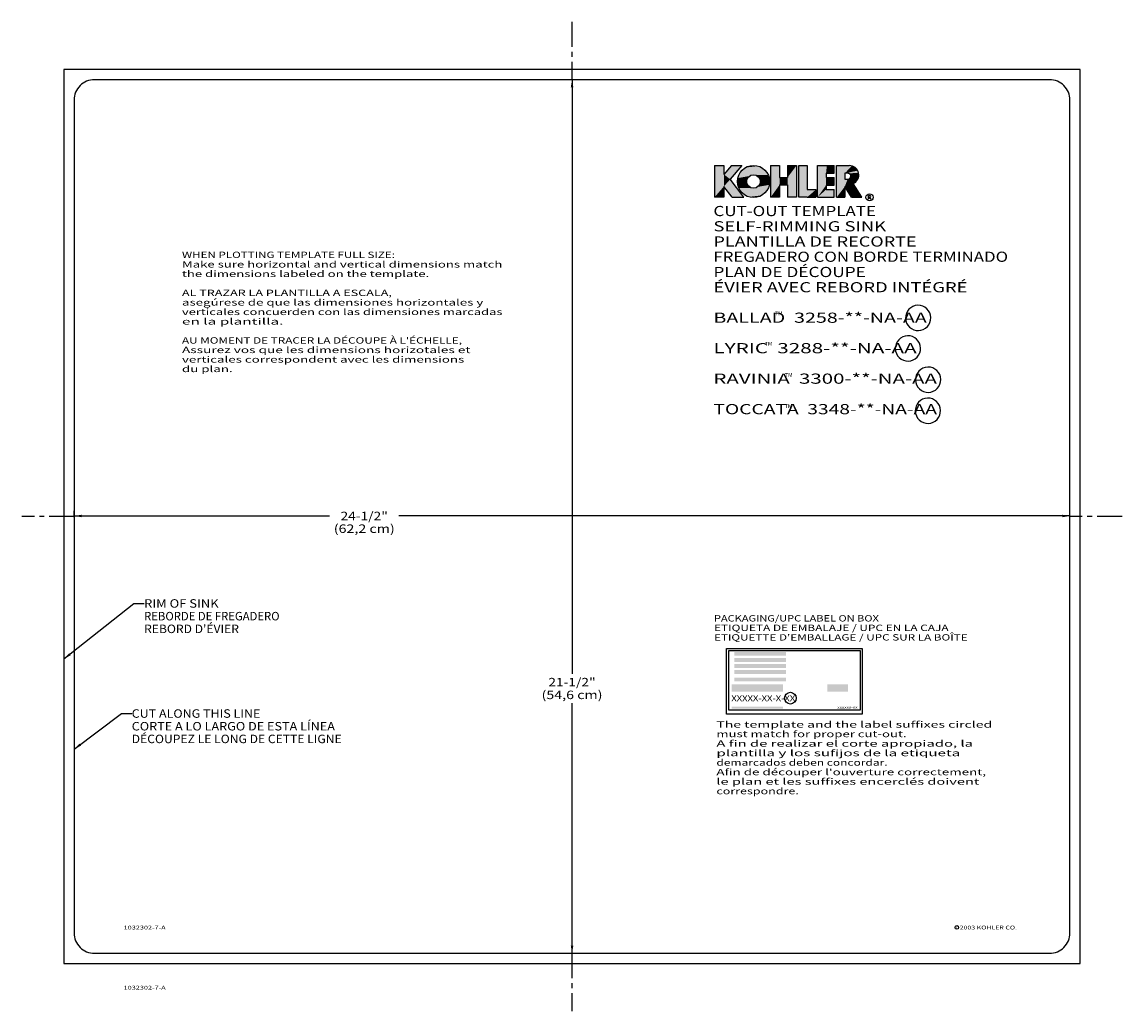
# Model space of a CAD drawing. Extents: x 0.7 to 27.8, y 0.3 to 24.6.
import ezdxf
from ezdxf.enums import TextEntityAlignment as Align

# ---------------------------------------------------------------- set-up
doc = ezdxf.new("R2010")
doc.units = 0
doc.header["$LTSCALE"] = 1.62963
doc.linetypes.add('CENTER', pattern=[0.6, 0.375, -0.075, 0.075, -0.075])
doc.linetypes.add('HIDDEN', pattern=[0.2, 0.1, -0.1])
doc.layers.get('0').update_dxf_attribs({"linetype": 'CONTINUOUS'})
for name, color, linetype in [('___NOTE', 7, 'CONTINUOUS'), ('___SYMBOL', 7, 'CONTINUOUS'), ('DEFAULT_1', 7, 'CENTER'), ('DEFAULT_2', 8, 'HIDDEN')]:
    doc.layers.add(name, color=color, linetype=linetype)
doc.styles.get("Standard").update_dxf_attribs({"font": 'txt', "width": 0.8})
doc.styles.add('TEXTSTYLE_0', font='txt', dxfattribs={"width": 0.8})
doc.dimstyles.new('DIMSTYLE_1', dxfattribs={"dimtxt": 0.208333, "dimasz": 0.1875, "dimexe": 0.18, "dimexo": 0.0625, "dimgap": 0.09, "dimtad": 0, "dimtih": 1, "dimtoh": 1, "dimdec": 5, "dimzin": 0, "dimtxsty": 'STANDARD', "dimcen": 0.09, "dimazin": 3, "dimtfac": 1, "dimtdec": 5, "dimtofl": 0, "dimtmove": 0, "dimatfit": 3, "dimtolj": 1, "dimtzin": 0})

# ---------------------------------------------------------------- blocks, each defined once
blk = doc.blocks.new('*D0')
at = {"color": 2, "linetype": 'CONTINUOUS'}
for p, q in [((1.987, 12.432), (1.987, 12.587)), ((1.987, 12.462), (8.272, 12.462)), ((26.487, 12.462), (9.98, 12.462)), ((26.487, 12.511), (26.487, 12.587))]:
    blk.add_line(p, q, dxfattribs=at)
for points in [[(2.175, 12.493), (1.987, 12.462), (2.175, 12.431)], [(26.3, 12.431), (26.487, 12.462), (26.3, 12.493)]]:
    blk.add_solid(points, dxfattribs=at)
at = {"color": 2, "linetype": 'CONTINUOUS', "style": 'TEXTSTYLE_0'}
for s, height, p, p2 in [('24-1/2', 0.2083, (8.543, 12.358), (9.543, 12.358)), ('"', 0.208, (9.543, 12.358), (9.709, 12.358)), ('(62,2 cm)', 0.2083, (8.376, 12.045), (9.876, 12.045))]:
    blk.add_text(s, height=height, dxfattribs=at).set_placement(p, p2, align=Align.FIT)
blk = doc.blocks.new('*D1')
at = {"color": 2, "linetype": 'CONTINUOUS'}
for p, q in [((14.238, 23.199), (14.238, 8.58)), ((14.3, 23.199), (14.363, 23.199)), ((14.238, 1.699), (14.238, 7.851)), ((14.3, 1.699), (14.363, 1.699))]:
    blk.add_line(p, q, dxfattribs=at)
for points in [[(14.27, 23.011), (14.238, 23.199), (14.207, 23.011)], [(14.207, 1.886), (14.238, 1.699), (14.27, 1.886)]]:
    blk.add_solid(points, dxfattribs=at)
at = {"color": 2, "linetype": 'CONTINUOUS', "style": 'TEXTSTYLE_0'}
for s, height, p, p2 in [('21-1/2', 0.2083, (13.655, 8.268), (14.655, 8.268)), ('"', 0.208, (14.655, 8.268), (14.822, 8.268)), ('(54,6 cm)', 0.2083, (13.488, 7.955), (14.988, 7.955))]:
    blk.add_text(s, height=height, dxfattribs=at).set_placement(p, p2, align=Align.FIT)
blk = doc.blocks.new('KOHLER_BL0')
at = {"layer": '___SYMBOL', "color": 2, "linetype": 'CONTINUOUS'}
for p, q in [((17.743, 21.085), (17.975, 21.085)), ((17.743, 21.085), (17.743, 20.304)), ((18.159, 21.085), (17.975, 20.867)), ((17.975, 21.085), (17.975, 20.867)), ((18.415, 21.085), (18.131, 20.747)), ((18.159, 21.085), (18.415, 21.085)), ((19.124, 21.085), (19.124, 20.304)), ((19.124, 21.085), (19.344, 21.085)), ((19.344, 21.085), (19.344, 20.792)), ((19.541, 21.085), (19.541, 20.792)), ((19.541, 21.085), (19.761, 21.085)), ((19.761, 21.085), (19.761, 20.304)), ((19.821, 20.304), (19.821, 21.085)), ((19.821, 21.085), (20.021, 21.085)), ((20.021, 21.085), (20.021, 20.492)), ((20.277, 21.085), (20.507, 21.085)), ((20.277, 20.304), (20.277, 21.085)), ((20.488, 20.895), (20.488, 20.792)), ((20.488, 20.895), (20.689, 20.895)), ((20.507, 21.085), (20.689, 21.085)), ((20.689, 20.895), (20.689, 21.085)), ((20.749, 21.085), (21.06, 21.085)), ((20.749, 20.304), (20.749, 21.085)), ((21.024, 20.895), (20.95, 20.895)), ((20.95, 20.895), (20.95, 20.752)), ((17.975, 20.573), (17.975, 20.304)), ((18.18, 20.304), (17.975, 20.573)), ((18.469, 20.304), (18.131, 20.747)), ((19.344, 20.792), (19.541, 20.792)), ((19.344, 20.609), (19.541, 20.609)), ((19.344, 20.609), (19.344, 20.304)), ((19.541, 20.609), (19.541, 20.304)), ((20.488, 20.792), (20.689, 20.792)), ((20.488, 20.599), (20.488, 20.492)), ((20.488, 20.599), (20.689, 20.599)), ((20.689, 20.599), (20.689, 20.792)), ((20.95, 20.752), (21.019, 20.752)), ((21.369, 20.304), (21.157, 20.64)), ((17.975, 20.304), (17.743, 20.304)), ((18.18, 20.304), (18.469, 20.304)), ((19.344, 20.304), (19.124, 20.304)), ((19.761, 20.304), (19.541, 20.304)), ((20.021, 20.304), (19.821, 20.304)), ((20.021, 20.492), (20.238, 20.492)), ((20.021, 20.304), (20.238, 20.304)), ((20.238, 20.492), (20.238, 20.304)), ((20.277, 20.304), (20.689, 20.304)), ((20.488, 20.492), (20.689, 20.492)), ((20.689, 20.304), (20.689, 20.492)), ((20.749, 20.304), (20.95, 20.304)), ((20.95, 20.567), (20.95, 20.304)), ((21.116, 20.304), (20.95, 20.567)), ((21.116, 20.304), (21.369, 20.304)), ((21.536, 20.26), (21.536, 20.348)), ((21.536, 20.348), (21.568, 20.348)), ((21.568, 20.303), (21.536, 20.303)), ((21.551, 20.303), (21.594, 20.26))]:
    blk.add_line(p, q, dxfattribs=at)
for centre, radius in [((18.704, 20.693), 0.397), ((18.704, 20.693), 0.166), ((21.557, 20.304), 0.0871)]:
    blk.add_circle(centre, radius, dxfattribs=at)
for centre, radius, start, end in [((21.024, 20.824), 0.0715, 266.1604, 89.9999), ((21.06, 20.852), 0.233, 294.45, 90), ((21.568, 20.326), 0.0224, 270, 90)]:
    blk.add_arc(centre, radius, start, end, dxfattribs=at)
for points in [[(17.975, 20.867), (17.743, 20.304), (17.975, 21.085)], [(17.743, 20.304), (17.743, 21.085), (17.975, 21.085)], [(17.975, 20.573), (17.743, 20.304), (17.975, 20.867)], [(17.975, 20.867), (18.159, 21.085), (18.415, 21.085)], [(18.415, 21.085), (18.131, 20.747), (17.975, 20.867)], [(18.131, 20.747), (17.975, 20.573), (17.975, 20.867)], [(18.315, 20.776), (18.341, 20.855), (18.653, 20.852)], [(18.606, 20.828), (18.315, 20.776), (18.653, 20.852)], [(18.704, 20.86), (18.341, 20.855), (19.026, 20.927)], [(18.341, 20.855), (18.383, 20.927), (19.026, 20.927)], [(18.704, 20.86), (18.653, 20.852), (18.341, 20.855)], [(18.383, 20.927), (18.438, 20.989), (18.97, 20.989)], [(18.97, 20.989), (19.026, 20.927), (18.383, 20.927)], [(18.438, 20.989), (18.505, 21.037), (18.903, 21.037)], [(18.903, 21.037), (18.97, 20.989), (18.438, 20.989)], [(18.505, 21.037), (18.581, 21.071), (18.827, 21.071)], [(18.827, 21.071), (18.903, 21.037), (18.505, 21.037)], [(18.581, 21.071), (18.663, 21.089), (18.746, 21.089)], [(18.746, 21.089), (18.827, 21.071), (18.581, 21.071)], [(19.026, 20.927), (19.067, 20.855), (18.704, 20.86)], [(18.755, 20.852), (18.704, 20.86), (19.067, 20.855)], [(18.755, 20.852), (19.067, 20.855), (18.802, 20.828)], [(18.802, 20.828), (19.067, 20.855), (18.839, 20.791)], [(19.067, 20.855), (19.093, 20.776), (18.839, 20.791)], [(19.344, 20.792), (19.124, 20.304), (19.344, 21.085)], [(19.124, 20.304), (19.124, 21.085), (19.344, 21.085)], [(19.541, 20.792), (19.541, 21.085), (19.761, 21.085)], [(19.541, 20.792), (19.761, 21.085), (19.541, 20.609)], [(19.541, 20.609), (19.761, 21.085), (19.541, 20.304)], [(19.761, 21.085), (19.761, 20.304), (19.541, 20.304)], [(20.021, 20.492), (19.821, 20.304), (20.021, 21.085)], [(19.821, 20.304), (19.821, 21.085), (20.021, 21.085)], [(20.488, 20.895), (20.277, 20.304), (20.507, 21.085)], [(20.277, 20.304), (20.277, 21.085), (20.507, 21.085)], [(20.488, 20.792), (20.277, 20.304), (20.488, 20.895)], [(20.689, 21.085), (20.689, 20.895), (20.488, 20.895)], [(20.689, 21.085), (20.488, 20.895), (20.507, 21.085)], [(21.06, 21.085), (21.123, 21.077), (20.749, 21.085)], [(21.123, 21.077), (20.95, 20.895), (20.749, 21.085)], [(20.749, 20.304), (20.749, 21.085), (20.95, 20.895)], [(20.95, 20.752), (20.749, 20.304), (20.95, 20.895)], [(21.181, 21.052), (20.95, 20.895), (21.123, 21.077)], [(21.23, 21.012), (20.95, 20.895), (21.181, 21.052)], [(21.267, 20.961), (20.95, 20.895), (21.23, 21.012)], [(21.288, 20.901), (20.95, 20.895), (21.267, 20.961)], [(20.95, 20.895), (21.288, 20.901), (21.024, 20.895)], [(21.024, 20.895), (21.288, 20.901), (21.056, 20.888)], [(21.056, 20.888), (21.288, 20.901), (21.081, 20.867)], [(21.288, 20.901), (21.293, 20.839), (21.081, 20.867)], [(21.094, 20.838), (21.081, 20.867), (21.293, 20.839)], [(17.975, 20.304), (17.743, 20.304), (17.975, 20.573)], [(17.975, 20.573), (18.131, 20.747), (18.18, 20.304)], [(18.131, 20.747), (18.469, 20.304), (18.18, 20.304)], [(18.307, 20.693), (18.315, 20.776), (18.546, 20.745)], [(18.546, 20.745), (18.538, 20.693), (18.307, 20.693)], [(18.315, 20.611), (18.307, 20.693), (18.538, 20.693)], [(18.569, 20.791), (18.315, 20.776), (18.606, 20.828)], [(18.569, 20.791), (18.546, 20.745), (18.315, 20.776)], [(18.546, 20.642), (18.315, 20.611), (18.538, 20.693)], [(18.546, 20.642), (18.569, 20.596), (18.315, 20.611)], [(18.341, 20.532), (18.315, 20.611), (18.569, 20.596)], [(18.606, 20.559), (18.341, 20.532), (18.569, 20.596)], [(18.802, 20.559), (19.093, 20.611), (18.755, 20.535)], [(19.093, 20.611), (19.067, 20.532), (18.755, 20.535)], [(18.839, 20.596), (19.093, 20.611), (18.802, 20.559)], [(18.862, 20.745), (18.839, 20.791), (19.093, 20.776)], [(18.839, 20.596), (18.862, 20.642), (19.093, 20.611)], [(18.862, 20.745), (19.093, 20.776), (18.87, 20.693)], [(18.862, 20.642), (18.87, 20.693), (19.101, 20.693)], [(19.101, 20.693), (19.093, 20.611), (18.862, 20.642)], [(19.093, 20.776), (19.101, 20.693), (18.87, 20.693)], [(19.344, 20.609), (19.124, 20.304), (19.344, 20.792)], [(19.344, 20.609), (19.344, 20.304), (19.124, 20.304)], [(19.541, 20.792), (19.344, 20.609), (19.344, 20.792)], [(19.344, 20.609), (19.541, 20.792), (19.541, 20.609)], [(20.488, 20.599), (20.277, 20.304), (20.488, 20.792)], [(20.488, 20.492), (20.277, 20.304), (20.488, 20.599)], [(20.689, 20.792), (20.689, 20.599), (20.488, 20.599)], [(20.689, 20.792), (20.488, 20.599), (20.488, 20.792)], [(20.95, 20.567), (20.749, 20.304), (21.019, 20.752)], [(21.019, 20.752), (20.749, 20.304), (20.95, 20.752)], [(21.253, 20.72), (20.95, 20.567), (21.019, 20.752)], [(21.21, 20.673), (20.95, 20.567), (21.253, 20.72)], [(21.157, 20.64), (20.95, 20.567), (21.21, 20.673)], [(20.95, 20.567), (21.157, 20.64), (21.116, 20.304)], [(21.051, 20.758), (21.281, 20.777), (21.019, 20.752)], [(21.281, 20.777), (21.253, 20.72), (21.019, 20.752)], [(21.051, 20.758), (21.078, 20.777), (21.281, 20.777)], [(21.093, 20.805), (21.293, 20.839), (21.078, 20.777)], [(21.293, 20.839), (21.281, 20.777), (21.078, 20.777)], [(21.094, 20.838), (21.293, 20.839), (21.093, 20.805)], [(21.157, 20.64), (21.369, 20.304), (21.116, 20.304)], [(18.653, 20.535), (18.341, 20.532), (18.606, 20.559)], [(18.653, 20.535), (18.704, 20.527), (18.341, 20.532)], [(18.383, 20.46), (18.341, 20.532), (18.704, 20.527)], [(18.704, 20.527), (19.067, 20.532), (18.383, 20.46)], [(19.067, 20.532), (19.026, 20.46), (18.383, 20.46)], [(18.438, 20.398), (18.383, 20.46), (19.026, 20.46)], [(19.026, 20.46), (18.97, 20.398), (18.438, 20.398)], [(18.505, 20.349), (18.438, 20.398), (18.97, 20.398)], [(18.97, 20.398), (18.903, 20.349), (18.505, 20.349)], [(18.581, 20.315), (18.505, 20.349), (18.903, 20.349)], [(18.903, 20.349), (18.827, 20.315), (18.581, 20.315)], [(18.663, 20.298), (18.581, 20.315), (18.827, 20.315)], [(18.827, 20.315), (18.746, 20.298), (18.663, 20.298)], [(18.704, 20.527), (18.755, 20.535), (19.067, 20.532)], [(20.238, 20.492), (19.821, 20.304), (20.021, 20.492)], [(19.821, 20.304), (20.238, 20.492), (20.021, 20.304)], [(20.238, 20.492), (20.238, 20.304), (20.021, 20.304)], [(20.689, 20.492), (20.277, 20.304), (20.488, 20.492)], [(20.689, 20.492), (20.689, 20.304), (20.277, 20.304)], [(20.95, 20.567), (20.95, 20.304), (20.749, 20.304)]]:
    blk.add_solid(points, dxfattribs=at)

msp = doc.modelspace()

# ---------------------------------------------------------------- linework, layer by layer
at = {"color": 7, "linetype": 'CONTINUOUS'}
for p, q in [((25.987151, 23.198571), (2.487151, 23.198571)), ((1.987151, 22.698571), (1.987151, 2.198571)), ((26.487151, 2.198571), (26.487151, 22.698571)), ((22.625612, 17.617653), (22.573008, 17.587186)), ((22.683141, 17.637297), (22.625612, 17.617653)), ((22.747644, 17.645488), (22.687286, 17.638243)), ((22.808258, 17.640846), (22.747644, 17.645488)), ((22.86681, 17.624493), (22.808258, 17.640846)), ((22.921057, 17.597056), (22.86681, 17.624493)), ((22.968926, 17.559585), (22.921057, 17.597056)), ((22.447735, 17.385583), (22.443716, 17.32493)), ((22.443716, 17.32493), (22.451583, 17.264653)), ((22.463485, 17.444294), (22.447735, 17.385583)), ((22.490364, 17.498816), (22.463485, 17.444294)), ((22.527343, 17.547061), (22.490364, 17.498816)), ((22.573008, 17.587186), (22.527343, 17.547061)), ((23.008584, 17.513512), (22.968926, 17.559585)), ((23.038515, 17.460602), (23.008584, 17.513512)), ((23.057571, 17.402878), (23.038515, 17.460602)), ((23.065026, 17.34255), (23.057571, 17.402878)), ((23.060592, 17.281925), (23.065026, 17.34255)), ((22.451583, 17.264653), (22.471034, 17.207061)), ((22.471034, 17.207061), (22.501326, 17.154357)), ((22.501326, 17.154357), (22.541298, 17.108557)), ((22.541298, 17.108557), (22.589422, 17.071414)), ((22.589422, 17.071414), (22.643856, 17.044349)), ((22.82347, 17.031827), (22.881132, 17.051078)), ((22.881132, 17.051078), (22.933942, 17.081185)), ((22.933942, 17.081185), (22.979881, 17.120995)), ((22.979881, 17.120995), (23.01719, 17.168987)), ((23.01719, 17.168987), (23.044441, 17.223323)), ((23.044441, 17.223323), (23.060592, 17.281925)), ((22.2751, 16.79697), (22.238121, 16.748725)), ((22.320765, 16.837095), (22.2751, 16.79697)), ((22.373369, 16.867562), (22.320765, 16.837095)), ((22.430898, 16.887206), (22.373369, 16.867562)), ((22.495401, 16.895397), (22.435043, 16.888152)), ((22.556015, 16.890755), (22.495401, 16.895397)), ((22.614567, 16.874402), (22.556015, 16.890755)), ((22.668814, 16.846965), (22.614567, 16.874402)), ((22.643856, 17.044349), (22.702518, 17.028397)), ((22.716683, 16.809494), (22.668814, 16.846965)), ((22.702518, 17.028397), (22.763163, 17.024169)), ((22.756341, 16.763421), (22.716683, 16.809494)), ((22.763163, 17.024169), (22.82347, 17.031827)), ((22.195492, 16.635492), (22.191473, 16.574839)), ((22.191473, 16.574839), (22.19934, 16.514562)), ((22.211242, 16.694203), (22.195492, 16.635492)), ((22.19934, 16.514562), (22.218791, 16.45697)), ((22.238121, 16.748725), (22.211242, 16.694203)), ((22.786272, 16.710511), (22.756341, 16.763421)), ((22.805328, 16.652787), (22.786272, 16.710511)), ((22.792198, 16.473232), (22.808349, 16.531834)), ((22.812783, 16.592459), (22.805328, 16.652787)), ((22.808349, 16.531834), (22.812783, 16.592459)), ((22.218791, 16.45697), (22.249083, 16.404266)), ((22.249083, 16.404266), (22.289055, 16.358466)), ((22.289055, 16.358466), (22.337179, 16.321323)), ((22.337179, 16.321323), (22.391613, 16.294258)), ((22.391613, 16.294258), (22.450275, 16.278306)), ((22.450275, 16.278306), (22.51092, 16.274078)), ((22.51092, 16.274078), (22.571227, 16.281736)), ((22.571227, 16.281736), (22.628889, 16.300987)), ((22.628889, 16.300987), (22.681699, 16.331094)), ((22.681699, 16.331094), (22.727638, 16.370904)), ((22.727638, 16.370904), (22.764947, 16.418896)), ((22.764947, 16.418896), (22.792198, 16.473232)), ((22.735969, 15.97872), (22.70909, 15.924198)), ((22.772948, 16.026965), (22.735969, 15.97872)), ((22.818613, 16.06709), (22.772948, 16.026965)), ((22.871217, 16.097557), (22.818613, 16.06709)), ((22.928746, 16.117201), (22.871217, 16.097557)), ((22.993249, 16.125392), (22.932891, 16.118147)), ((23.053863, 16.12075), (22.993249, 16.125392)), ((23.112415, 16.104397), (23.053863, 16.12075)), ((23.166662, 16.07696), (23.112415, 16.104397)), ((23.214531, 16.039489), (23.166662, 16.07696)), ((23.254189, 15.993416), (23.214531, 16.039489)), ((23.28412, 15.940506), (23.254189, 15.993416)), ((22.69334, 15.865487), (22.689321, 15.804834)), ((22.689321, 15.804834), (22.697188, 15.744557)), ((22.70909, 15.924198), (22.69334, 15.865487)), ((22.697188, 15.744557), (22.716639, 15.686965)), ((23.262795, 15.648891), (23.290046, 15.703227)), ((23.303176, 15.882782), (23.28412, 15.940506)), ((23.290046, 15.703227), (23.306197, 15.761829)), ((23.310631, 15.822454), (23.303176, 15.882782)), ((23.306197, 15.761829), (23.310631, 15.822454)), ((22.716639, 15.686965), (22.746931, 15.634261)), ((22.746931, 15.634261), (22.786903, 15.588461)), ((22.786903, 15.588461), (22.835027, 15.551318)), ((22.835027, 15.551318), (22.889461, 15.524253)), ((22.889461, 15.524253), (22.948123, 15.508301)), ((22.948123, 15.508301), (23.008768, 15.504073)), ((23.008768, 15.504073), (23.069075, 15.511731)), ((23.069075, 15.511731), (23.126737, 15.530982)), ((23.126737, 15.530982), (23.179547, 15.561089)), ((23.179547, 15.561089), (23.225486, 15.600899)), ((23.225486, 15.600899), (23.262795, 15.648891)), ((22.702452, 15.160831), (22.686702, 15.10212)), ((22.729331, 15.215353), (22.702452, 15.160831)), ((22.76631, 15.263598), (22.729331, 15.215353)), ((22.811975, 15.303723), (22.76631, 15.263598)), ((22.864579, 15.33419), (22.811975, 15.303723)), ((22.922108, 15.353834), (22.864579, 15.33419)), ((22.986611, 15.362025), (22.926253, 15.35478)), ((23.047225, 15.357383), (22.986611, 15.362025)), ((23.105777, 15.34103), (23.047225, 15.357383)), ((23.160024, 15.313593), (23.105777, 15.34103)), ((23.207893, 15.276122), (23.160024, 15.313593)), ((23.247551, 15.230049), (23.207893, 15.276122)), ((23.277482, 15.177139), (23.247551, 15.230049)), ((23.296538, 15.119415), (23.277482, 15.177139)), ((22.686702, 15.10212), (22.682683, 15.041467)), ((22.682683, 15.041467), (22.69055, 14.98119)), ((22.69055, 14.98119), (22.710001, 14.923598)), ((22.710001, 14.923598), (22.740293, 14.870894)), ((23.218848, 14.837532), (23.256157, 14.885524)), ((23.256157, 14.885524), (23.283408, 14.93986)), ((23.283408, 14.93986), (23.299559, 14.998462)), ((23.303993, 15.059087), (23.296538, 15.119415)), ((23.299559, 14.998462), (23.303993, 15.059087)), ((22.740293, 14.870894), (22.780265, 14.825094)), ((22.780265, 14.825094), (22.828389, 14.787951)), ((22.828389, 14.787951), (22.882823, 14.760886)), ((22.882823, 14.760886), (22.941485, 14.744934)), ((22.941485, 14.744934), (23.00213, 14.740706)), ((23.00213, 14.740706), (23.062437, 14.748364)), ((23.062437, 14.748364), (23.120099, 14.767615)), ((23.120099, 14.767615), (23.172909, 14.797722)), ((23.172909, 14.797722), (23.218848, 14.837532)), ((2.487151, 1.698571), (25.987151, 1.698571))]:
    msp.add_line(p, q, dxfattribs=at)
at = {"color": 2, "linetype": 'CONTINUOUS'}
for p, q in [((18.042451, 9.201141), (21.379584, 9.201141)), ((18.042451, 7.582019), (18.042451, 9.201141)), ((18.091884, 9.153053), (21.328984, 9.153053)), ((18.091884, 7.681897), (18.091884, 9.153053)), ((21.328984, 9.153053), (21.328984, 7.681897)), ((21.379584, 9.201141), (21.379584, 7.582019)), ((21.379584, 7.582019), (18.042451, 7.582019)), ((21.328984, 7.681897), (18.091884, 7.681897))]:
    msp.add_line(p, q, dxfattribs=at)
at = {"color": 7, "linetype": 'CONTINUOUS'}
msp.add_circle((19.610307, 7.977896), 0.143616, dxfattribs=at)
at = {"color": 2, "linetype": 'CONTINUOUS'}
msp.add_circle((23.706077, 2.335743), 0.043768, dxfattribs=at)
at = {"color": 7, "linetype": 'CONTINUOUS'}
for centre, start, end in [((2.487151, 22.698571), 89.9999572, 180.0000428), ((25.987151, 22.698571), 359.9999572, 90.0000428), ((2.487151, 2.198571), 179.9999572, 270.0000428), ((25.987151, 2.198571), 269.9999572, 0.0000428)]:
    msp.add_arc(centre, 0.5, start, end, dxfattribs=at)
at = {"color": 2, "linetype": 'CONTINUOUS'}
for points in [[(18.23314, 9.020053), (18.23314, 9.111386), (19.500851, 9.111386)], [(19.500851, 9.111386), (19.500851, 9.020053), (18.23314, 9.020053)], [(18.23314, 8.87193), (18.23314, 8.963264), (19.500851, 8.963264)], [(19.500851, 8.963264), (19.500851, 8.87193), (18.23314, 8.87193)], [(18.23314, 8.723819), (18.23314, 8.815141), (19.500851, 8.815141)], [(19.500851, 8.815141), (19.500851, 8.723819), (18.23314, 8.723819)], [(18.23314, 8.575697), (18.23314, 8.667019), (19.500851, 8.667019)], [(19.500851, 8.667019), (19.500851, 8.575697), (18.23314, 8.575697)], [(18.23314, 8.388075), (18.23314, 8.479408), (19.500851, 8.479408)], [(19.500851, 8.479408), (19.500851, 8.388075), (18.23314, 8.388075)], [(18.164029, 8.141208), (18.164029, 8.321408), (19.43174, 8.321408)], [(19.43174, 8.321408), (19.43174, 8.141208), (18.164029, 8.141208)], [(20.516929, 8.141208), (20.516929, 8.321408), (21.025007, 8.321408)], [(21.025007, 8.321408), (21.025007, 8.141208), (20.516929, 8.141208)], [(18.164029, 7.716597), (18.164029, 7.768419), (19.43174, 7.768419)], [(19.43174, 7.768419), (19.43174, 7.716597), (18.164029, 7.716597)]]:
    msp.add_solid(points, dxfattribs=at)
at = {"layer": '___NOTE', "color": 2, "linetype": 'CONTINUOUS'}
for p, q in [((1.737151, 8.942127), (3.459115, 10.308589)), ((3.459115, 10.308589), (3.709115, 10.308589)), ((1.987151, 6.721626), (3.154102, 7.600066)), ((3.154102, 7.600066), (3.404102, 7.600066))]:
    msp.add_line(p, q, dxfattribs=at)
for points in [[(1.737151, 8.942127), (1.8646, 9.083157), (1.90345, 9.034199)], [(1.987151, 6.721626), (2.118158, 6.859358), (2.155746, 6.809424)]]:
    msp.add_solid(points, dxfattribs=at)
at = {"layer": 'DEFAULT_1', "color": 7, "linetype": 'CENTER'}
for p, q in [((14.237151, 24.618008), (14.237151, 23.198571)), ((1.987151, 12.448571), (0.704863, 12.448571)), ((27.76944, 12.448571), (26.487151, 12.448571)), ((14.237151, 1.698571), (14.237151, 0.279134))]:
    msp.add_line(p, q, dxfattribs=at)
at = {"layer": 'DEFAULT_2', "color": 8, "linetype": 'CONTINUOUS'}
for p, q in [((1.737151, 23.448571), (1.737151, 1.448571)), ((26.737151, 23.448571), (1.737151, 23.448571)), ((26.737151, 1.448571), (26.737151, 23.448571)), ((1.737151, 1.448571), (26.737151, 1.448571))]:
    msp.add_line(p, q, dxfattribs=at)

# ---------------------------------------------------------------- block references
at = {"layer": '___SYMBOL', "color": 2, "linetype": 'CONTINUOUS'}
msp.add_blockref('KOHLER_BL0', (0, 0), dxfattribs=at)

# ---------------------------------------------------------------- texts
at = {"color": 2, "linetype": 'CONTINUOUS', "style": 'TEXTSTYLE_0'}
for s, height, p, p2 in [('CUT-OUT TEMPLATE', 0.25, (17.716891, 19.840843), (21.716891, 19.840843)), ('SELF-RIMMING SINK', 0.25, (17.716891, 19.465843), (21.966891, 19.465843)), ('PLANTILLA DE RECORTE', 0.25, (17.716891, 19.090843), (22.716891, 19.090843)), ('WHEN PLOTTING TEMPLATE FULL SIZE: ', 0.156, (4.640651, 18.809655), (9.944651, 18.809655)), ('FREGADERO CON BORDE TERMINADO', 0.25, (17.716891, 18.715843), (24.966891, 18.715843)), ('Make sure horizontal and vertical dimensions match ', 0.156, (4.640651, 18.575655), (12.596651, 18.575655)), ('the dimensions labeled on the template.', 0.156, (4.640651, 18.341655), (10.724651, 18.341655)), ('PLAN DE DÉCOUPE', 0.25, (17.716891, 18.340843), (21.466891, 18.340843)), ('ÉVIER AVEC REBORD INTÉGRÉ', 0.25, (17.716891, 17.965843), (23.966891, 17.965843)), ('AL TRAZAR LA PLANTILLA A ESCALA,  ', 0.156, (4.640651, 17.873655), (9.944651, 17.873655)), ('asegúrese de que las dimensiones horizontales y ', 0.156, (4.640651, 17.639655), (12.128651, 17.639655)), ('verticales concuerden con las dimensiones marcadas ', 0.156, (4.640651, 17.405655), (12.596651, 17.405655)), ('en la plantilla.', 0.156, (4.640651, 17.171655), (7.136651, 17.171655)), ('BALLAD  3258-**-NA-AA', 0.25, (17.716891, 17.215843), (22.966891, 17.215843)), ('TM', 0.094, (19.230012, 17.40265), (19.418012, 17.40265)), ("AU MOMENT DE TRACER LA DÉCOUPE À L'ÉCHELLE,  ", 0.156, (4.640651, 16.703655), (11.660651, 16.703655)), ('Assurez vos que les dimensions horizotales et ', 0.156, (4.640651, 16.469655), (11.816651, 16.469655)), ('LYRIC  3288-**-NA-AA', 0.25, (17.716891, 16.465843), (22.716891, 16.465843)), ('TM', 0.094, (18.977769, 16.652559), (19.165769, 16.652559)), ('verticales correspondent avec les dimensions ', 0.156, (4.640651, 16.235655), (11.660651, 16.235655)), ('du plan.', 0.156, (4.640651, 16.001655), (5.888651, 16.001655)), ('RAVINIA  3300-**-NA-AA', 0.25, (17.716891, 15.715843), (23.216891, 15.715843)), ('TM', 0.094, (19.475617, 15.882555), (19.663617, 15.882555)), ('TOCCATA  3348-**-NA-AA', 0.25, (17.716891, 14.965843), (23.216891, 14.965843)), ('TM', 0.094, (19.468979, 15.119188), (19.656979, 15.119188)), ('PACKAGING/UPC LABEL ON BOX', 0.156, (17.730884, 9.864524), (21.786884, 9.864524)), ('ETIQUETA DE EMBALAJE / UPC EN LA CAJA', 0.156, (17.730884, 9.630524), (23.502884, 9.630524)), ("ETIQUETTE D'EMBALLAGE / UPC SUR LA BOÎTE", 0.156, (17.730884, 9.396524), (23.970884, 9.396524)), ('XXXXX-XX-X-XX', 0.14222222, (18.15723, 7.90285), (19.728786, 7.90285)), ('xxxxxx-xx', 0.0688889, (20.765642, 7.72003), (21.261642, 7.72003)), ('The template and the label suffixes circled ', 0.156, (17.78959, 7.252072), (24.65359, 7.252072)), ('must match for proper cut-out.', 0.156, (17.78959, 7.018072), (22.46959, 7.018072)), ('A fin de realizar el corte apropiado, la ', 0.156, (17.78959, 6.784072), (24.18559, 6.784072)), ('plantilla y los sufijos de la etiqueta ', 0.156, (17.78959, 6.550072), (23.87359, 6.550072)), ("Afin de découper l'ouverture correctement, ", 0.156, (17.78959, 6.082072), (24.49759, 6.082072)), ('demarcados deben concordar.', 0.156, (17.78959, 6.316072), (22.00159, 6.316072)), ('le plan et les suffixes encerclés doivent ', 0.156, (17.78959, 5.848072), (24.34159, 5.848072)), ('correspondre.', 0.156, (17.78959, 5.614072), (19.81759, 5.614072)), ('1032302-7-A', 0.094, (3.204874, 2.285449), (4.238874, 2.285449)), ('C', 0.056249, (23.687097, 2.307429), (23.743346, 2.307429)), ('2003 KOHLER CO.', 0.094, (23.775681, 2.285449), (25.185681, 2.285449)), ('1032302-7-A', 0.094, (3.204874, 0.806455), (4.238874, 0.806455))]:
    msp.add_text(s, height=height, dxfattribs=at).set_placement(p, p2, align=Align.FIT)
at = {"layer": '___NOTE', "color": 2, "linetype": 'CONTINUOUS', "style": 'TEXTSTYLE_0'}
for s, p, p2 in [('RIM OF SINK', (3.709115, 10.204422), (5.542449, 10.204422)), ('REBORDE DE FREGADERO', (3.709115, 9.891922), (7.042449, 9.891922)), ("REBORD D'ÉVIER", (3.709115, 9.579422), (6.042449, 9.579422)), ('CUT ALONG THIS LINE', (3.404102, 7.495899), (6.570768, 7.495899)), ('CORTE A LO LARGO DE ESTA LÍNEA', (3.404102, 7.183399), (8.404102, 7.183399)), ('DÉCOUPEZ LE LONG DE CETTE LIGNE', (3.404102, 6.870899), (8.570768, 6.870899))]:
    msp.add_text(s, height=0.20833333, dxfattribs=at).set_placement(p, p2, align=Align.FIT)

# ---------------------------------------------------------------- dimensions: what is measured, and where the dimension line sits
at = {"color": 2, "linetype": 'CONTINUOUS'}
dim = msp.add_linear_dim(base=(14.238251, 23.198571), p1=(14.363251, 1.698571), p2=(14.363251, 23.198571), angle=90, text='<>"\\P(54,6 cm)', dimstyle='DIMSTYLE_1', dxfattribs=at)
dim.commit()
dim.dimension.update_dxf_attribs({"geometry": '*D1', "text_midpoint": (14.238251, 8.215581), "dimtype": 160})
dim = msp.add_linear_dim(base=(26.487151, 12.462114), p1=(1.987151, 12.587114), p2=(26.487151, 12.587114), text='<>"\\P(62,2 cm)', dimstyle='DIMSTYLE_1', dxfattribs=at)
dim.commit()
dim.dimension.update_dxf_attribs({"geometry": '*D0', "text_midpoint": (9.126141, 12.305864), "dimtype": 160})

doc.saveas('drawing.dxf')
